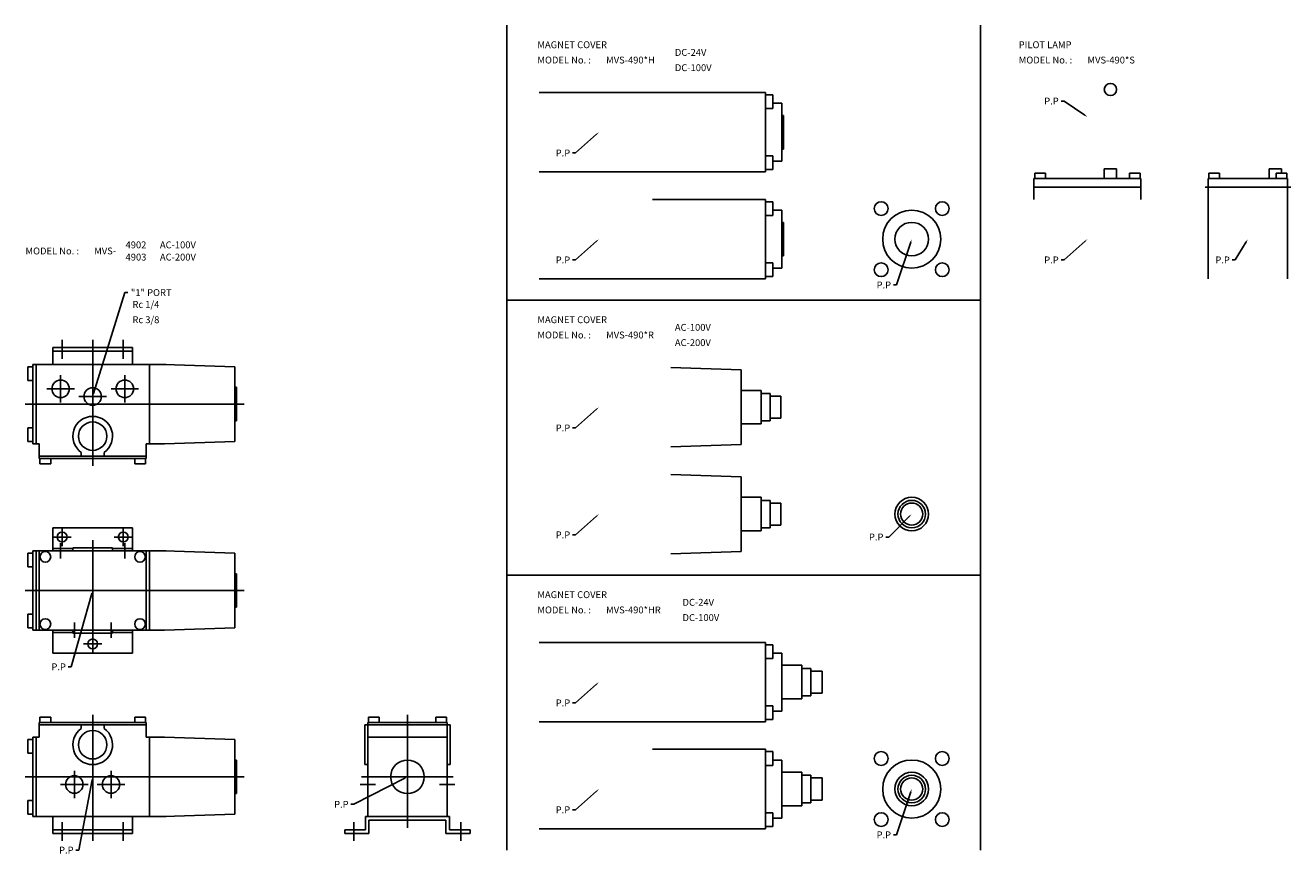
# Model space of a CAD drawing. Extents: x 40 to 868, y 38 to 580.
import ezdxf

# ---------------------------------------------------------------- set-up
doc = ezdxf.new("R2010")
doc.units = 0
doc.linetypes.add('CENTER', pattern=[0])
doc.layers.add('L-TYUSIN', color=1, linetype='CENTER')
doc.layers.add('L-ZISSEN', color=7, linetype='CONTINUOUS')

msp = doc.modelspace()

# ---------------------------------------------------------------- linework, layer by layer
at = {"layer": 'L-TYUSIN', "color": 0}
for p, q in [((355, 580), (355, 40)), ((665, 580), (665, 40)), ((355, 400), (665, 400)), ((64, 361.7), (64, 374)), ((84, 291.5), (84, 374)), ((104, 361.7), (104, 374)), ((63, 333), (63, 351)), ((105, 333), (105, 351)), ((355, 220), (665, 220)), ((84, 128.5), (84, 46)), ((290, 128.5), (290, 54.7)), ((72, 92), (72, 74)), ((96, 92), (96, 74)), ((259, 83), (269, 83)), ((260, 88), (320, 88)), ((321, 83), (311, 83)), ((64, 58.3), (64, 46)), ((104, 58.3), (104, 46)), ((255, 58.3), (255, 46)), ((325, 58.3), (325, 46))]:
    msp.add_line(p, q, dxfattribs=at)
at = {"layer": 'L-TYUSIN', "color": 0, "linetype": 'CENTER'}
for p, q in [((54, 342), (72, 342)), ((114, 342), (96, 342)), ((39.9, 332), (183.1, 332)), ((75, 337), (93, 337)), ((64, 239), (64, 251)), ((104, 239), (104, 251)), ((58, 245), (70, 245)), ((63, 231), (63, 241)), ((84, 243), (84, 169)), ((98, 245), (110, 245)), ((105, 231), (105, 241)), ((39.9, 210), (183.1, 210)), ((72, 189), (72, 179)), ((96, 189), (96, 179)), ((78, 175), (90, 175)), ((39.9, 88), (183.1, 88)), ((63, 83), (81, 83)), ((105, 83), (87, 83))]:
    msp.add_line(p, q, dxfattribs=at)
at = {"layer": 'L-ZISSEN', "color": 0}
for p, q in [((524.4, 536), (376.2, 536)), ((524.4, 536), (524.4, 484)), ((529.04, 534.5), (524.4, 534.5)), ((529.04, 525.5), (529.04, 534.5)), ((719.7, 530.4), (717.7, 530.4)), ((733.35, 521.12), (719.7, 530.4)), ((529.04, 525.5), (524.4, 525.5)), ((529.04, 529), (535, 529)), ((535, 529), (535, 491)), ((535, 521), (536, 521)), ((536, 521), (536, 499)), ((413.81, 508.67), (400, 496.4)), ((536, 499), (535, 499)), ((400, 496.4), (398, 496.4)), ((529.04, 494.5), (524.4, 494.5)), ((529.04, 494.5), (529.04, 485.5)), ((529.04, 491), (535, 491)), ((524.4, 484), (376.2, 484)), ((529.04, 485.5), (524.4, 485.5)), ((746, 486.1), (746, 479.6)), ((754, 479.6), (754, 486.1)), ((854, 479.6), (854, 486.1)), ((862, 486.1), (862, 483.2)), ((812, 474), (868, 474)), ((814, 414), (814, 479.6)), ((814, 479.6), (866, 479.6)), ((866, 479.6), (866, 414)), ((450.3, 466), (524.4, 466)), ((524.4, 466), (524.4, 414)), ((529.04, 464.5), (524.4, 464.5)), ((529.04, 455.5), (529.04, 464.5)), ((529.04, 455.5), (524.4, 455.5)), ((529.04, 459), (535, 459)), ((535, 459), (535, 421)), ((535, 451), (536, 451)), ((536, 451), (536, 429)), ((413.81, 438.67), (400, 426.4)), ((619.37, 438.1), (610, 410)), ((733.51, 438.67), (719.7, 426.4)), ((838.96, 438.29), (831.7, 426.4)), ((400, 426.4), (398, 426.4)), ((529.04, 424.5), (524.4, 424.5)), ((529.04, 424.5), (529.04, 415.5)), ((536, 429), (535, 429)), ((719.7, 426.4), (717.7, 426.4)), ((831.7, 426.4), (829.7, 426.4)), ((529.04, 415.5), (524.4, 415.5)), ((529.04, 421), (535, 421)), ((376.2, 414), (524.4, 414)), ((610, 410), (608, 410)), ((84.59, 338.91), (105, 405)), ((105, 405), (107, 405)), ((58, 369), (110, 369)), ((58, 369), (58, 358)), ((58, 366.7), (110, 366.7)), ((110, 369), (110, 358)), ((44.9, 358), (132, 358)), ((508.4, 341), (521.4, 341)), ((413.81, 328.67), (400, 316.4)), ((400, 316.4), (398, 316.4)), ((508.4, 319), (521.4, 319)), ((508.4, 271), (521.4, 271)), ((413.81, 258.67), (400, 246.4)), ((618.59, 258.59), (605, 245)), ((58, 251), (110, 251)), ((58, 236), (58, 251)), ((110, 236), (110, 251)), ((508.4, 249), (521.4, 249)), ((400, 246.4), (398, 246.4)), ((605, 245), (603, 245)), ((132, 236), (44.9, 236)), ((49, 236), (49, 184)), ((71, 237.5), (58, 237.5)), ((71, 238), (71, 236)), ((97, 238), (71, 238)), ((97, 238), (97, 236)), ((97, 237.5), (110, 237.5)), ((119, 236), (119, 184)), ((83.46, 208.07), (70, 160)), ((131.1, 184), (44.9, 184)), ((58, 169), (58, 184)), ((71, 182.5), (58, 182.5)), ((71, 184), (71, 182)), ((97, 184), (97, 182)), ((97, 182.5), (110, 182.5)), ((110, 169), (110, 184)), ((97, 182), (71, 182)), ((524.4, 176), (376.2, 176)), ((524.4, 176), (524.4, 124)), ((529.04, 174.5), (524.4, 174.5)), ((529.04, 165.5), (529.04, 174.5)), ((58, 169), (110, 169)), ((529.04, 169), (535, 169)), ((535, 169), (535, 131)), ((70, 160), (68, 160)), ((529.04, 165.5), (524.4, 165.5)), ((535, 161), (548, 161)), ((413.81, 148.67), (400, 136.4)), ((400, 136.4), (398, 136.4)), ((529.04, 134.5), (524.4, 134.5)), ((529.04, 134.5), (529.04, 125.5)), ((535, 139), (548, 139)), ((529.04, 125.5), (524.4, 125.5)), ((529.04, 131), (535, 131)), ((262, 96), (262, 122)), ((262, 122), (318, 122)), ((264, 123.5), (316, 123.5)), ((264, 62), (264, 123.5)), ((316, 123.5), (316, 62)), ((318, 96), (318, 122)), ((524.4, 124), (376.2, 124)), ((264, 114), (316, 114)), ((450.3, 106), (524.4, 106)), ((524.4, 106), (524.4, 54)), ((529.04, 104.5), (524.4, 104.5)), ((529.04, 95.5), (529.04, 104.5)), ((262, 96), (264, 96)), ((316, 96), (318, 96)), ((529.04, 95.5), (524.4, 95.5)), ((529.04, 99), (535, 99)), ((535, 99), (535, 61)), ((83.63, 86.03), (75, 40)), ((288.22, 87.09), (255, 70)), ((535, 91), (548, 91)), ((413.81, 78.67), (400, 66.4)), ((619.37, 78.1), (610, 50)), ((255, 70), (253, 70)), ((400, 66.4), (398, 66.4)), ((535, 69), (548, 69)), ((44.9, 62), (132, 62)), ((58, 51), (58, 62)), ((110, 51), (110, 62)), ((262.5, 62), (317.5, 62)), ((262.5, 62), (262.5, 53.3)), ((264.8, 59.7), (315.2, 59.7)), ((264.8, 59.7), (264.8, 51)), ((315.2, 59.7), (315.2, 51)), ((317.5, 62), (317.5, 53.3)), ((529.04, 64.5), (524.4, 64.5)), ((529.04, 64.5), (529.04, 55.5)), ((529.04, 61), (535, 61)), ((58, 53.3), (110, 53.3)), ((58, 51), (110, 51)), ((249, 51), (249, 53.3)), ((262.5, 53.3), (249, 53.3)), ((264.8, 51), (249, 51)), ((315.2, 51), (331, 51)), ((317.5, 53.3), (331, 53.3)), ((331, 51), (331, 53.3)), ((376.2, 54), (524.4, 54)), ((529.04, 55.5), (524.4, 55.5)), ((610, 50), (608, 50)), ((75, 40), (73, 40))]:
    msp.add_line(p, q, dxfattribs=at)
at = {"layer": 'L-ZISSEN', "color": 0, "linetype": 'CONTINUOUS'}
for p, q in [((700.5, 479.6), (700.5, 483.2)), ((707.5, 483.2), (700.5, 483.2)), ((707.5, 479.6), (707.5, 483.2)), ((746, 486.1), (754, 486.1)), ((762.5, 483.2), (769.5, 483.2)), ((762.5, 479.6), (762.5, 483.2)), ((769.5, 479.6), (769.5, 483.2)), ((814.5, 479.6), (814.5, 483.2)), ((821.5, 483.2), (814.5, 483.2)), ((821.5, 479.6), (821.5, 483.2)), ((862, 486.1), (854, 486.1)), ((858.5, 483.2), (865.5, 483.2)), ((858.5, 479.6), (858.5, 483.2)), ((865.5, 479.6), (865.5, 483.2)), ((700, 479.6), (770, 479.6)), ((700, 479.6), (700, 466)), ((770, 474), (700, 474)), ((770, 479.6), (770, 466)), ((44.9, 356.5), (41.6, 356.5)), ((41.6, 347.5), (41.6, 356.5)), ((44.9, 306), (44.9, 358)), ((46.9, 358), (46.9, 306)), ((121.1, 358), (121.1, 306)), ((131.1, 358), (177.1, 356.39)), ((177.1, 356.39), (177.1, 307.61)), ((462.4, 356), (508.4, 354.39)), ((508.4, 305.61), (508.4, 354.39)), ((44.9, 347.5), (41.6, 347.5)), ((178.1, 343), (177.1, 343)), ((178.1, 321), (178.1, 343)), ((521.4, 341), (521.4, 319)), ((521.4, 339), (527.4, 339)), ((527.4, 339), (527.4, 321)), ((527.4, 337.25), (534.4, 337.25)), ((534.4, 337.25), (534.4, 322.75)), ((41.6, 307.5), (41.6, 316.5)), ((44.9, 316.5), (41.6, 316.5)), ((178.1, 321), (177.1, 321)), ((521.4, 321), (527.4, 321)), ((527.4, 322.75), (534.4, 322.75)), ((44.9, 307.5), (41.6, 307.5)), ((131.1, 306), (177.1, 307.61)), ((44.9, 306), (49, 306)), ((49, 296.5), (49, 306)), ((76.5, 298), (76.5, 300.38)), ((91.5, 298), (91.5, 300.38)), ((119, 306), (131.1, 306)), ((119, 296.5), (119, 306)), ((462.4, 304), (508.4, 305.61)), ((118.9, 298), (49, 298)), ((49, 296.5), (118.9, 296.5)), ((49.5, 296.5), (49.5, 292.9)), ((56.5, 292.9), (49.5, 292.9)), ((56.5, 296.5), (56.5, 292.9)), ((111.5, 296.5), (111.5, 292.9)), ((111.5, 292.9), (118.5, 292.9)), ((118.5, 296.5), (118.5, 292.9)), ((462.4, 286), (508.4, 284.39)), ((508.4, 235.61), (508.4, 284.39)), ((521.4, 271), (521.4, 249)), ((521.4, 269), (527.4, 269)), ((527.4, 269), (527.4, 251)), ((527.4, 267.25), (534.4, 267.25)), ((534.4, 267.25), (534.4, 252.75)), ((521.4, 251), (527.4, 251)), ((527.4, 252.75), (534.4, 252.75)), ((41.6, 225.5), (41.6, 234.5)), ((44.9, 234.5), (41.6, 234.5)), ((44.9, 184), (44.9, 236)), ((46.9, 236), (46.9, 184)), ((121.1, 236), (121.1, 184)), ((131.1, 236), (177.1, 234.39)), ((177.1, 234.39), (177.1, 185.61)), ((462.4, 234), (508.4, 235.61)), ((44.9, 225.5), (41.6, 225.5)), ((178.1, 221), (177.1, 221)), ((178.1, 199), (178.1, 221)), ((178.1, 199), (177.1, 199)), ((41.6, 185.5), (41.6, 194.5)), ((44.9, 194.5), (41.6, 194.5)), ((44.9, 185.5), (41.6, 185.5)), ((131.1, 184), (177.1, 185.61)), ((548, 161), (548, 139)), ((548, 159), (554, 159)), ((554, 159), (554, 141)), ((554, 157.25), (561.3, 157.25)), ((561.3, 157.25), (561.3, 142.75)), ((548, 141), (554, 141)), ((554, 142.75), (561.3, 142.75)), ((49.5, 123.5), (49.5, 127.1)), ((56.5, 127.1), (49.5, 127.1)), ((56.5, 123.5), (56.5, 127.1)), ((111.5, 127.1), (118.5, 127.1)), ((111.5, 123.5), (111.5, 127.1)), ((118.5, 123.5), (118.5, 127.1)), ((264.5, 123.5), (264.5, 127.1)), ((271.5, 127.1), (264.5, 127.1)), ((271.5, 123.5), (271.5, 127.1)), ((308.5, 127.1), (315.5, 127.1)), ((308.5, 123.5), (308.5, 127.1)), ((315.5, 123.5), (315.5, 127.1)), ((49, 123.5), (118.9, 123.5)), ((49, 123.5), (49, 114)), ((118.9, 122), (49, 122)), ((76.5, 122), (76.5, 119.62)), ((91.5, 122), (91.5, 119.62)), ((119, 123.5), (119, 114)), ((44.9, 112.5), (41.6, 112.5)), ((41.6, 112.5), (41.6, 103.5)), ((44.9, 114), (49, 114)), ((44.9, 114), (44.9, 62)), ((46.9, 62), (46.9, 114)), ((119, 114), (131.1, 114)), ((121.1, 62), (121.1, 114)), ((131.1, 114), (177.1, 112.39)), ((177.1, 63.61), (177.1, 112.39)), ((44.9, 103.5), (41.6, 103.5)), ((178.1, 99), (177.1, 99)), ((178.1, 99), (178.1, 77)), ((548, 91), (548, 69)), ((548, 89), (554, 89)), ((554, 89), (554, 71)), ((554, 87.25), (561.3, 87.25)), ((561.3, 87.25), (561.3, 72.75)), ((178.1, 77), (177.1, 77)), ((41.6, 72.5), (41.6, 63.5)), ((44.9, 72.5), (41.6, 72.5)), ((548, 71), (554, 71)), ((554, 72.75), (561.3, 72.75)), ((44.9, 63.5), (41.6, 63.5)), ((131.1, 62), (177.1, 63.61))]:
    msp.add_line(p, q, dxfattribs=at)
at = {"layer": 'L-ZISSEN', "color": 0}
for centre, radius in [((750, 538), 4), ((600, 460), 4.5), ((640, 460), 4.5), ((620, 440), 19), ((620, 440), 11), ((600, 420), 4.5), ((640, 420), 4.5), ((63, 342), 5.72), ((84, 337), 5.72), ((105, 342), 5.72), ((84, 311), 9.32), ((620, 260), 11), ((620, 260), 9), ((620, 260), 7.25), ((64, 245), 3.25), ((104, 245), 3.25), ((53, 232), 3.5), ((115, 232), 3.5), ((53, 188), 3.5), ((115, 188), 3.5), ((84, 175), 3.25), ((84, 109), 9.32), ((600, 100), 4.5), ((640, 100), 4.5), ((290, 88), 11), ((620, 80), 19), ((72, 83), 5.72), ((96, 83), 5.72), ((620, 80), 11), ((620, 80), 9), ((620, 80), 7.25), ((600, 60), 4.5), ((640, 60), 4.5)]:
    msp.add_circle(centre, radius, dxfattribs=at)
at = {"layer": 'L-ZISSEN', "color": 0, "linetype": 'CONTINUOUS'}
for centre, start, end in [((84, 311), 305.23442, 234.76558), ((84, 109), 125.23442, 54.76558)]:
    msp.add_arc(centre, 13, start, end, dxfattribs=at)
at = {"layer": 'L-ZISSEN', "color": 0}
for points in [[(733.53, 521.4), (733.16, 520.85), (735, 520)], [(413.58, 508.92), (414.03, 508.42), (415.3, 510)], [(413.58, 438.92), (414.03, 438.42), (415.3, 440)], [(619.05, 438.21), (619.68, 438), (620, 440)], [(733.28, 438.92), (733.73, 438.42), (735, 440)], [(838.67, 438.47), (839.24, 438.12), (840, 440)], [(84.91, 338.81), (84.27, 339.01), (84, 337)], [(413.58, 328.92), (414.03, 328.42), (415.3, 330)], [(413.58, 258.92), (414.03, 258.42), (415.3, 260)], [(618.35, 258.82), (618.82, 258.35), (620, 260)], [(83.14, 208.16), (83.78, 207.98), (84, 210)], [(413.58, 148.92), (414.03, 148.42), (415.3, 150)], [(83.3, 86.1), (83.96, 85.97), (84, 88)], [(288.07, 87.38), (288.37, 86.79), (290, 88)], [(413.58, 78.92), (414.03, 78.42), (415.3, 80)], [(619.05, 78.21), (619.68, 78), (620, 80)]]:
    msp.add_solid(points, dxfattribs=at)

# ---------------------------------------------------------------- texts
for s, p in [('MAGNET COVER', (375, 565)), ('DC-24V', (465, 560)), ('PILOT LAMP', (690, 565)), ('MODEL No. : ', (375, 555)), ('MVS-490*H', (420, 555)), ('MODEL No. :', (690, 555)), ('MVS-490*S', (735, 555)), ('DC-100V', (465, 550)), ('P.P', (706.7, 528.15)), ('P.P', (387, 494.15)), ('MODEL No. : ', (40, 430)), ('MVS-', (85, 430)), ('4902', (105.5, 434)), ('AC-100V', (128, 434)), ('4903', (105.5, 426)), ('AC-200V', (128, 426)), ('P.P', (387, 424.15)), ('P.P', (706.7, 424.15)), ('P.P', (818.7, 424.15)), ('"1" PORT', (109, 402.75)), ('P.P', (597, 407.75)), ('Rc 1/4', (110, 395)), ('Rc 3/8', (110, 385)), ('MAGNET COVER', (375, 385)), ('AC-100V', (465, 380)), ('MODEL No. : ', (375, 375)), ('MVS-490*R', (420, 375)), ('AC-200V', (465, 370)), ('P.P', (387, 314.15)), ('P.P', (387, 244.15)), ('P.P', (592, 242.75)), ('MAGNET COVER', (375, 205)), ('MODEL No. : ', (375, 195)), ('MVS-490*HR', (420, 195)), ('DC-24V', (470, 200)), ('DC-100V', (470, 190)), ('P.P', (57, 157.75)), ('P.P', (387, 134.15)), ('P.P', (242, 67.75)), ('P.P', (387, 64.15)), ('P.P', (597, 47.75)), ('P.P', (62, 37.75))]:
    msp.add_text(s, height=4.5, dxfattribs=at).set_placement(p)

doc.saveas('drawing.dxf')
